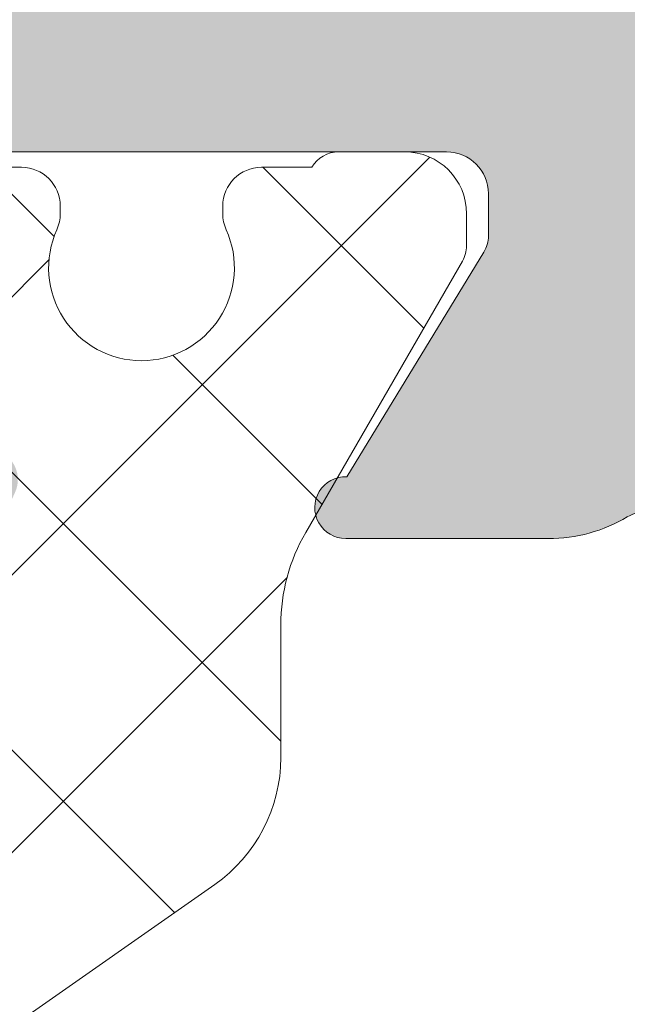
# Model space of a CAD drawing. Units: millimetres. Extents: x 4785 to 5205, y -566 to -269.
# Drawn here: x 5166 to 5167, y -381 to -377 of the extents above; entities that cross this region are included whole.
import ezdxf

# ---------------------------------------------------------------- set-up
doc = ezdxf.new("R2010")
doc.units = ezdxf.units.MM
doc.layers.get('0').update_dxf_attribs({"lineweight": 9})
doc.layers.add('SOMBREADOS', color=18, linetype='Continuous')

msp = doc.modelspace()

# ---------------------------------------------------------------- hatches: boundary and pattern name
at = {"layer": 'SOMBREADOS'}
h = msp.add_hatch(color=256, dxfattribs=at)
edge = h.paths.add_edge_path(flags=16)
edge.add_arc((5151.527610683608, -347.5916245141091), 0.2499999999996162, 165.0000000325404, 194.9999999988583, ccw=False)
edge.add_line((5151.286129226999, -347.526919752971), (5152.04284939004, -344.7028016576251))
edge.add_arc((5152.187738263982, -344.7416245143941), 0.1500000000000707, 90.00000000002171, 164.9999999988441, ccw=False)
edge.add_line((5152.187738263982, -344.5916245143933), (5156.287797668797, -344.5916245143942))
edge.add_arc((5156.287797668796, -344.8416245143942), 0.2499999999998305, 44.99999999999068, 89.99999999997391, ccw=False)
edge.add_line((5156.464574364093, -344.664847819098), (5157.133676700786, -345.3339501557909))
edge.add_arc((5157.027610683609, -345.4400161729689), 0.1499999999998724, 6.508571459562518e-11, 45.00000000010738, ccw=False)
edge.add_line((5157.177610683608, -345.4400161729689), (5157.177610683608, -349.7432328558202))
edge.add_arc((5157.027610683608, -349.7432328558202), 0.1499999999997833, -45.00000000000023, 2.1714186004828662e-11, ccw=False)
edge.add_line((5157.133676700786, -349.8492988729981), (5156.464574364092, -350.5184012096911))
edge.add_arc((5156.287797668796, -350.3416245143942), 0.250000000000105, 269.99999999999994, 314.9999999999815, ccw=False)
edge.add_line((5156.287797668796, -350.5916245143942), (5152.187738264008, -350.5916245143942))
edge.add_arc((5152.187738264009, -350.4416245143941), 0.1500000000000999, 194.9999999987278, 269.9999999999565, ccw=False)
edge.add_line((5152.042849390064, -350.4804473711563), (5151.286129227035, -347.6563292753792))
edge = h.paths.add_edge_path(flags=16)
edge.add_arc((5152.187738263982, -367.7416245143932), 0.1499999999998999, 89.99999999995651, 164.9999999988062, ccw=False)
edge.add_line((5152.187738263982, -367.5916245143933), (5156.92761068361, -367.5916245143951))
edge.add_arc((5156.927610683608, -367.8416245143942), 0.2500000000000211, 0, 90, ccw=False)
edge.add_line((5157.177610683608, -367.8416245143942), (5157.177610683608, -372.7432328558202))
edge.add_arc((5157.027610683608, -372.7432328558202), 0.1499999999998074, -45.00000000000023, 2.1714186004828662e-11, ccw=False)
edge.add_line((5157.133676700786, -372.8492988729981), (5156.464574364092, -373.5184012096911))
edge.add_arc((5156.287797668796, -373.3416245143942), 0.2500000000000111, 269.9999999999869, 314.9999999999908, ccw=False)
edge.add_line((5156.287797668796, -373.5916245143942), (5152.187738264008, -373.5916245143942))
edge.add_arc((5152.187738264009, -373.4416245143941), 0.1500000000001442, 194.9999999987431, 269.99999999993486, ccw=False)
edge.add_line((5152.042849390064, -373.4804473711563), (5151.286129227035, -370.6563292753792))
edge.add_arc((5151.527610683608, -370.5916245141091), 0.2499999999996195, 165.0000000324993, 194.9999999988172, ccw=False)
edge.add_line((5151.286129226999, -370.526919752971), (5152.04284939004, -367.7028016576251))
edge = h.paths.add_edge_path(flags=16)
edge.add_line((5164.527610683608, -360.8166245143932), (5164.527610683608, -355.1041245143949))
edge.add_line((5164.527610683608, -355.1041245143949), (5165.388244589867, -354.8889660378311))
edge.add_arc((5165.327610683608, -354.6464304127942), 0.2500000000000834, 284.036243467917, 360.000000000013)
edge.add_line((5165.577610683608, -354.6464304127942), (5165.577610683608, -354.0916245143942))
edge.add_line((5165.577610683608, -354.0916245143942), (5164.577610683608, -354.0916245143951))
edge.add_line((5164.577610683608, -354.0916245143951), (5164.577610683608, -352.5916245143951))
edge.add_line((5164.577610683608, -352.5916245143951), (5164.527610683608, -352.5916245143951))
edge.add_line((5164.527610683608, -352.5916245143951), (5164.527610683608, -346.5916245143919))
edge.add_line((5164.527610683608, -346.5916245143919), (5164.577610683608, -346.5916245143919))
edge.add_line((5164.577610683608, -346.5916245143919), (5164.577610683608, -345.0916245143919))
edge.add_line((5164.577610683608, -345.0916245143919), (5170.577610683608, -345.0916245143942))
edge.add_line((5170.577610683608, -345.0916245143942), (5170.577610683608, -360.8166245143932))
edge.add_line((5170.577610683608, -360.8166245143932), (5164.527610683608, -360.8166245143932))
edge = h.paths.add_edge_path(flags=16)
edge.add_line((5170.577610683608, -361.3666245143941), (5170.577610683608, -377.0916245143942))
edge.add_line((5170.577610683608, -377.0916245143942), (5164.577610683608, -377.0916245143942))
edge.add_line((5164.577610683608, -377.0916245143942), (5164.577610683608, -368.0916245143933))
edge.add_line((5164.577610683608, -368.0916245143933), (5165.577610683608, -368.0916245143933))
edge.add_line((5165.577610683608, -368.0916245143933), (5165.577610683608, -367.5368186159942))
edge.add_arc((5165.327610683608, -367.5368186159942), 0.2500000000001011, 0, 75.96375653207345)
edge.add_line((5165.388244589867, -367.2942829909573), (5164.527610683608, -367.0791245143919))
edge.add_line((5164.527610683608, -367.0791245143919), (5164.527610683608, -361.3666245143941))
edge.add_line((5164.527610683608, -361.3666245143941), (5170.577610683608, -361.3666245143941))
edge = h.paths.add_edge_path()
edge.add_line((5163.777610683608, -377.0916245143942), (5163.777610683608, -377.8416245143942))
edge.add_arc((5163.757072508609, -378.0412080550223), 0.2006374997901672, 16.072514218034087, 84.12464969025712, ccw=False)
edge.add_line((5163.949867505109, -377.9856608170471), (5164.101070339245, -378.389613428629))
edge.add_arc((5163.960116446127, -378.440916450128), 0.1499999999997499, -75.9438819542467, 20.000000000086118, ccw=False)
edge.add_arc((5164.032978085243, -378.731933943666), 0.1499999999999773, 104.0561180457269, 180.0000000001085)
edge.add_line((5163.882978085243, -378.731933943666), (5163.882978085243, -380.108952323651))
edge.add_arc((5164.032978085243, -380.108952323651), 0.1499999999997999, 179.9999999999999, 304.9999999999436)
edge.add_line((5164.119014550694, -380.2318251302941), (5165.241711191978, -379.445704478946))
edge.add_arc((5165.155674726524, -379.3228316723021), 0.149999999999927, 305.000000000045, 335.0000000000229)
edge.add_line((5165.291620894579, -379.386224411563), (5165.498141402551, -378.9433397529908))
edge.add_arc((5165.407510623848, -378.9010779268172), 0.099999999999824, 334.9999999998996, 455.000000000219)
edge.add_line((5165.398795049572, -378.801458457008), (5165.312522058006, -378.8090063657389))
edge.add_arc((5165.303806483732, -378.70938689593), 0.0999999999999713, 214.9999999998458, 274.99999999975336, ccw=False)
edge.add_line((5165.221891279302, -378.766744539565), (5164.62168967424, -377.90956781365))
edge.add_arc((5164.703604878669, -377.852210170016), 0.0999999999991133, 199.9999999996855, 214.9999999996217, ccw=False)
edge.add_arc((5164.720591466163, -377.8530506532909), 0.1158628167648271, 27.76783803768791, 196.7346626096468, ccw=False)
edge.add_arc((5164.904964524225, -377.7416245143941), 0.0999999999999027, 215.0623903764261, 270.0000000000325)
edge.add_line((5164.904964524225, -377.8416245143942), (5166.892610683609, -377.8416245143942))
edge.add_arc((5166.892610683608, -377.9766245143942), 0.1349999999999909, -2.2737367544323206e-13, 89.99999999992758, ccw=False)
edge.add_line((5167.027610683608, -377.9766245143942), (5167.027610683608, -378.1135157820843))
edge.add_arc((5166.927610683608, -378.1135157820843), 0.0999999999996248, -31.40000000012509, 3.26281224261038e-11, ccw=False)
edge.add_line((5167.012965763335, -378.1656167452682), (5166.569779179454, -378.8916729233049))
edge.add_arc((5166.566667999811, -378.9916245143941), 0.0999999999998624, 88.21713767494717, 270)
edge.add_line((5166.566667999811, -379.0916245143933), (5167.221560084394, -379.0916245143942))
edge.add_arc((5167.221560084393, -378.5916245143942), 0.5, 270.0000000000521, 300.6177878474627)
edge.add_arc((5167.552610683608, -379.1510040820931), 0.1499999999997779, 59.38221215243732, 120.61778784740639, ccw=False)
edge.add_arc((5167.883661282821, -378.5916245143942), 0.4999999999997594, 239.3822121525821, 269.9999999999999)
edge.add_line((5167.883661282821, -379.0916245143942), (5168.538553367404, -379.0916245143942))
edge.add_arc((5168.538553367404, -378.9916245143941), 0.1000000000000227, 269.9999999999999, 451.7828623250497)
edge.add_line((5168.535442187762, -378.8916729233049), (5168.092255603879, -378.1656167452682))
edge.add_arc((5168.177610683608, -378.1135157820843), 0.09999999999974601, 180.0000000001303, 211.4000000001189, ccw=False)
edge.add_line((5168.077610683607, -378.1135157820843), (5168.077610683607, -377.9766245143942))
edge.add_arc((5168.212610683608, -377.9766245143942), 0.1350000000002183, 90.00000000019298, 180, ccw=False)
edge.add_line((5168.212610683608, -377.8416245143942), (5170.200256842992, -377.8416245143942))
edge.add_arc((5170.200256842991, -377.7416245143941), 0.1000000000001364, 270.0000000001302, 324.9376096236673)
edge.add_arc((5170.384629901055, -377.8530506532909), 0.1158628167648247, -16.734662609504085, 152.2321619621876, ccw=False)
edge.add_arc((5170.401616488548, -377.852210170016), 0.0999999999990564, 325.0000000003409, 340.00000000033396, ccw=False)
edge.add_line((5170.483531692977, -377.90956781365), (5169.883330087912, -378.7667445395641))
edge.add_arc((5169.801414883485, -378.7093868959291), 0.0999999999999742, 265.00000000024653, 325.00000000015416, ccw=False)
edge.add_line((5169.79269930921, -378.809006365738), (5169.706426317643, -378.8014584570071))
edge.add_arc((5169.697710743369, -378.9010779268172), 0.1000000000001429, 84.99999999996021, 204.9999999999608)
edge.add_line((5169.607079964664, -378.9433397529908), (5169.813600472637, -379.386224411563))
edge.add_arc((5169.949546640692, -379.3228316723021), 0.1499999999999369, 204.9999999999968, 234.9999999999852)
edge.add_line((5169.863510175239, -379.445704478946), (5170.986206816521, -380.2318251302941))
edge.add_arc((5171.072243281975, -380.108952323651), 0.1499999999998682, 235.0000000000457, 360.0000000000868)
edge.add_line((5171.222243281974, -380.108952323651), (5171.222243281974, -378.731933943666))
edge.add_arc((5171.072243281973, -378.731933943666), 0.1500000000002029, 359.9999999998697, 435.9438819541994)
edge.add_arc((5171.145104921089, -378.440916450128), 0.1499999999999479, 160.0000000000048, 255.94388195416252, ccw=False)
edge.add_line((5171.004151027972, -378.389613428629), (5171.150040448642, -377.9916245143941))
edge.add_arc((5171.352077253547, -378.0506920393652), 0.2104942826833109, 96.67479921998398, 163.7031798148341, ccw=False)
edge.add_line((5171.327610683607, -377.8416245143942), (5171.327610683607, -368.2416245143941))
edge.add_line((5171.327610683607, -368.2416245143941), (5172.827610683607, -368.2416245143941))
edge.add_line((5172.827610683607, -368.2416245143941), (5172.827610683607, -369.2416245143941))
edge.add_line((5172.827610683607, -369.2416245143941), (5173.224057293015, -369.2416245143941))
edge.add_arc((5173.224057293015, -368.9916245143941), 0.2500000000002274, 270.000000000013, 314.9999999999724)
edge.add_line((5173.400833988311, -369.168401209691), (5173.754387378905, -368.814847819096))
edge.add_arc((5173.577610683607, -368.6380711238), 0.2500000000008059, 315.0000000002303, 359.9999999999349)
edge.add_line((5173.827610683607, -368.6380711238), (5173.827610683607, -366.9451779049871))
edge.add_arc((5173.577610683607, -366.945177904988), 0.2500000000009095, 7.81653e-11, 44.99999999976048)
edge.add_line((5173.754387378905, -366.7684012096911), (5173.400833988311, -366.4148478190971))
edge.add_arc((5173.224057293015, -366.5916245143942), 0.2500000000004441, 45.00000000005522, 89.99999999997397)
edge.add_line((5173.224057293015, -366.3416245143933), (5172.827610683607, -366.3416245143933))
edge.add_line((5172.827610683607, -366.3416245143933), (5172.827610683607, -367.3416245143933))
edge.add_line((5172.827610683607, -367.3416245143933), (5171.327610683608, -367.3416245143933))
edge.add_line((5171.327610683608, -367.3416245143933), (5171.327610683607, -354.2416245143941))
edge.add_line((5171.327610683607, -354.2416245143941), (5173.577610683607, -354.2416245143941))
edge.add_arc((5173.577610683608, -353.9916245143941), 0.25, 269.9999999999999, 360)
edge.add_line((5173.827610683608, -353.9916245143941), (5173.827610683608, -352.9451779049871))
edge.add_arc((5173.577610683608, -352.945177904988), 0.2499999999997726, 2.214684e-10, 44.99999999993553)
edge.add_line((5173.754387378905, -352.768401209692), (5173.400833988311, -352.4148478190971))
edge.add_arc((5173.224057293015, -352.5916245143942), 0.2500000000005647, 45.00000000006448, 90.00000000001303)
edge.add_line((5173.224057293015, -352.3416245143942), (5172.827610683607, -352.3416245143942))
edge.add_line((5172.827610683607, -352.3416245143942), (5172.827610683607, -353.3416245143942))
edge.add_line((5172.827610683607, -353.3416245143942), (5171.327610683608, -353.3416245143942))
edge.add_line((5171.327610683608, -353.3416245143942), (5171.327610683607, -345.3416245143942))
edge.add_line((5171.327610683608, -345.3416245143942), (5172.827610683607, -345.3416245143942))
edge.add_line((5172.827610683607, -345.3416245143942), (5172.827610683607, -346.3416245143942))
edge.add_line((5172.827610683607, -346.3416245143942), (5173.224057293015, -346.3416245143933))
edge.add_arc((5173.224057293015, -346.0916245143942), 0.2499999999994316, 269.9999999999348, 315.000000000046)
edge.add_line((5173.400833988311, -346.2684012096902), (5173.754387378905, -345.9148478190959))
edge.add_arc((5173.577610683608, -345.738071123799), 0.2499999999996001, 314.9999999998249, 360.0000000000521)
edge.add_line((5173.827610683608, -345.738071123799), (5173.827610683608, -344.4916245143941))
edge.add_arc((5173.677610683608, -344.4916245143941), 0.1499999999996931, 2.16787e-11, 89.99999999997821)
edge.add_line((5173.677610683608, -344.3416245143951), (5164.130654184407, -344.3416245143919))
edge.add_arc((5164.130654184407, -344.491624514392), 0.150000000000091, 89.99999999997821, 174.9999999999249)
edge.add_line((5163.981224979693, -344.478551152979), (5163.752610683609, -347.0916245143942))
edge.add_line((5163.752610683609, -347.0916245143942), (5158.077610683608, -347.0916245143942))
edge.add_arc((5158.077610683608, -346.9416245143941), 0.150000000000091, 180, 269.99999999997823, ccw=False)
edge.add_line((5157.927610683608, -346.9416245143941), (5157.927610683609, -345.1293560011879))
edge.add_arc((5157.777610683609, -345.1293560011879), 0.1499999999998636, 6.51378e-11, 45.00000000010743)
edge.add_line((5157.883676700786, -345.0232899840103), (5156.745945213991, -343.8855584972162))
edge.add_arc((5156.639879196813, -343.9916245143941), 0.1499999999997359, 44.99999999999995, 89.99999999986974)
edge.add_line((5156.639879196814, -343.8416245143942), (5151.61224302301, -343.8416245143933))
edge.add_arc((5151.61224302301, -343.9916245143932), 0.1499999999998636, 89.99999999993486, 164.9999999988217)
edge.add_line((5151.467354149068, -343.9528016576251), (5150.561684857286, -347.3328054691292))
edge.add_arc((5151.527610683608, -347.5916245141091), 0.9999999999999156, 165.0000000072468, 194.9999999987952)
edge.add_line((5150.561684857315, -347.8504435591913), (5151.467354149067, -351.2304473711563))
edge.add_arc((5151.612243023012, -351.1916245143941), 0.1500000000000767, 194.9999999987278, 269.9999999999565)
edge.add_line((5151.612243023012, -351.3416245143942), (5156.639879196813, -351.3416245143942))
edge.add_arc((5156.639879196813, -351.1916245143941), 0.1500000000003752, 270.0000000002387, 315.0000000000307)
edge.add_line((5156.745945213991, -351.2976905315722), (5157.883676700786, -350.1599590447781))
edge.add_arc((5157.777610683608, -350.0538930276), 0.1499999999998565, 315.0000000000153, 360.0000000000217)
edge.add_line((5157.927610683608, -350.0538930276), (5157.927610683608, -348.2416245143941))
edge.add_arc((5158.077610683608, -348.2416245143941), 0.150000000000091, 90, 180, ccw=False)
edge.add_line((5158.077610683608, -348.0916245143942), (5163.777610683608, -348.0916245143933))
edge.add_line((5163.777610683608, -348.0916245143933), (5163.777610683607, -367.7666245143919))
edge.add_line((5163.777610683607, -367.7666245143919), (5163.284855919139, -367.7666245143932))
edge.add_line((5163.284855919139, -367.7666245143932), (5163.152610683608, -368.5166245143919))
edge.add_line((5163.152610683608, -368.5166245143919), (5163.777610683607, -368.5166245143932))
edge.add_line((5163.777610683607, -368.5166245143932), (5163.777610683607, -369.9166245143911))
edge.add_arc((5163.627610683608, -369.9166245143911), 0.150000000000091, 269.99999999999994, 360, ccw=False)
edge.add_line((5163.627610683608, -370.0666245143921), (5158.052610683609, -370.0666245143921))
edge.add_arc((5158.052610683608, -369.916624514392), 0.1500000000005457, 180, 269.99999999999994, ccw=False)
edge.add_line((5157.902610683607, -369.916624514392), (5157.902610683608, -368.5166245143932))
edge.add_line((5157.902610683608, -368.5166245143932), (5158.402610683608, -368.5166245143919))
edge.add_line((5158.402610683608, -368.5166245143919), (5158.287998146147, -367.866624514392))
edge.add_line((5158.287998146147, -367.866624514392), (5157.852610683609, -367.8666245143932))
edge.add_line((5157.852610683608, -367.8666245143932), (5157.852610683608, -367.572376719276))
edge.add_arc((5157.9488053817, -367.341624514391), 0.2500000000005087, 112.63000811119741, 247.3699918888026, ccw=False)
edge.add_line((5157.852610683608, -367.110872309506), (5157.852610683608, -366.9916245143893))
edge.add_arc((5157.702610683612, -366.9916245143902), 0.1499999999954866, 5.862398e-10, 90.00000000058624)
edge.add_line((5157.702610683611, -366.8416245143951), (5151.61224302301, -366.8416245143933))
edge.add_arc((5151.61224302301, -366.9916245143932), 0.1499999999998636, 89.99999999993486, 164.9999999988217)
edge.add_line((5151.467354149068, -366.9528016576251), (5150.561684857286, -370.3328054691292))
edge.add_arc((5151.527610683608, -370.5916245141091), 0.9999999999999156, 165.0000000072468, 194.9999999987952)
edge.add_line((5150.561684857315, -370.8504435591913), (5151.467354149067, -374.2304473711563))
edge.add_arc((5151.612243023012, -374.1916245143941), 0.1500000000000767, 194.9999999987278, 269.9999999999565)
edge.add_line((5151.612243023012, -374.3416245143942), (5156.639879196813, -374.3416245143942))
edge.add_arc((5156.639879196812, -374.1916245143932), 0.1500000000009436, 270.0000000003258, 315.0000000000616)
edge.add_line((5156.745945213991, -374.2976905315722), (5157.883676700786, -373.1599590447781))
edge.add_arc((5157.777610683608, -373.0538930276), 0.1499999999998565, 315.0000000000153, 360.0000000000217)
edge.add_line((5157.927610683608, -373.0538930276), (5157.927610683608, -371.2416245143941))
edge.add_arc((5158.077610683608, -371.2416245143941), 0.150000000000091, 90, 180, ccw=False)
edge.add_line((5158.077610683608, -371.0916245143942), (5163.827610683608, -371.0916245143933))
edge.add_line((5163.827610683608, -371.0916245143933), (5163.777610683608, -377.0916245143942))
edge = h.paths.add_edge_path(flags=16)
edge.add_arc((5163.627610683609, -394.0166245143942), 0.1500000000001193, 1.0913936421275139e-11, 90, ccw=False)
edge.add_line((5163.777610683608, -394.0166245143942), (5163.777610683608, -396.4416245143921))
edge.add_arc((5163.627610683609, -396.4416245143932), 0.1500000000000342, -89.99999999997829, 1.9531398720573634e-10, ccw=False)
edge.add_line((5163.627610683609, -396.5916245143933), (5152.187738263996, -396.5916245143942))
edge.add_arc((5152.187738263996, -396.4416245143941), 0.1500000000001307, 194.9999999999967, 269.99999999999994, ccw=False)
edge.add_line((5152.042849390052, -396.480447371159), (5151.286129227035, -393.65632927567))
edge.add_arc((5151.527610683608, -393.5916245143942), 0.2500000000002327, 165.0000000000695, 195.0000000000315, ccw=False)
edge.add_line((5151.286129227035, -393.526919753119), (5152.042849390051, -390.702801657628))
edge.add_arc((5152.187738263994, -390.7416245143941), 0.1500000000000578, 90.00000000002171, 165.0000000000238, ccw=False)
edge.add_line((5152.187738263994, -390.5916245143933), (5157.177610683608, -390.5916245143919))
edge.add_line((5157.17761068361, -390.5916245143919), (5157.177610683609, -393.1166245143932))
edge.add_arc((5157.927610683608, -393.1166245143932), 0.7499999999999999, 179.9999999999999, 269.9999999999999)
edge.add_line((5157.927610683608, -393.8666245143932), (5163.627610683608, -393.8666245143941))
edge = h.paths.add_edge_path(flags=16)
edge.add_line((5165.377610683609, -396.791624514394), (5164.527610683608, -396.791624514394))
edge.add_line((5164.527610683608, -396.791624514394), (5164.527610683608, -387.5916245143919))
edge.add_line((5164.527610683608, -387.5916245143919), (5170.577610683608, -387.5916245143919))
edge.add_line((5170.577610683608, -387.5916245143919), (5170.577610683608, -397.041624514392))
edge.add_line((5170.577610683608, -397.041624514392), (5165.627610683609, -397.041624514394))
edge.add_arc((5165.377610683609, -397.041624514394), 0.2500000000000426, 9.770700000000002e-12, 90.00000000006516)
edge = h.paths.add_edge_path(flags=16)
edge.add_line((5164.577610683608, -398.8416245143942), (5164.577610683608, -397.5916245143942))
edge.add_line((5164.577610683608, -397.5916245143942), (5170.577610683608, -397.5916245143942))
edge.add_line((5170.577610683608, -397.5916245143942), (5170.577610683608, -406.5916245143942))
edge.add_line((5170.577610683608, -406.5916245143942), (5164.577610683608, -406.5916245143933))
edge.add_line((5164.577610683608, -406.5916245143933), (5164.577610683608, -405.5416245143931))
edge.add_line((5164.577610683608, -405.5416245143931), (5164.027559260328, -405.5416245143931))
edge.add_arc((5164.027559260328, -405.7916245143931), 0.2499999999999452, 89.99999999997397, 179.9882134398409)
edge.add_line((5163.777559265617, -405.7915730858228), (5163.777425534404, -406.4416553715362))
edge.add_arc((5163.627425537578, -406.4416245143941), 0.1500000000001038, 270.0000000000217, 359.9882134398572, ccw=False)
edge.add_line((5163.627425537578, -406.5916245143942), (5162.897881506428, -406.5916245143942))
edge.add_line((5162.897881506428, -406.5916245143942), (5164.264415606921, -398.8416245143951))
edge.add_line((5164.264415606921, -398.8416245143942), (5164.577610683607, -398.8416245143942))
edge = h.paths.add_edge_path()
edge.add_line((5152.077610683608, -406.5916245143942), (5150.827610683607, -406.5916245143942))
edge.add_arc((5150.827610683608, -406.8416245143942), 0.25, 89.99999999999997, 179.9999999999999)
edge.add_line((5150.577610683608, -406.8416245143942), (5150.577610683608, -407.0916245143942))
edge.add_arc((5150.827610683608, -407.0916245143942), 0.25, 179.9999999999999, 269.9999999999999)
edge.add_line((5150.827610683608, -407.3416245143942), (5173.677610683609, -407.3416245143933))
edge.add_arc((5173.677610683608, -407.1916245143932), 0.150000000000091, 270.0000000000868, 360)
edge.add_line((5173.827610683608, -407.1916245143932), (5173.827610683608, -405.9451779049853))
edge.add_arc((5173.577610683608, -405.9451779049862), 0.2500000000003437, 2.279822e-10, 45.00000000010589)
edge.add_line((5173.754387378905, -405.7684012096893), (5173.400833988311, -405.4148478190959))
edge.add_arc((5173.224057293013, -405.5916245143933), 0.2500000000009237, 44.99999999972362, 90.00000000005211)
edge.add_line((5173.224057293013, -405.3416245143919), (5172.827610683608, -405.341624514391))
edge.add_line((5172.827610683608, -405.3416245143919), (5172.827610683608, -406.3416245143919))
edge.add_line((5172.827610683608, -406.3416245143919), (5171.327610683607, -406.3416245143919))
edge.add_line((5171.327610683608, -406.3416245143919), (5171.327610683608, -397.3416245143972))
edge.add_line((5171.327610683608, -397.3416245143972), (5172.827610683608, -397.3416245143981))
edge.add_line((5172.827610683608, -397.3416245143981), (5172.827610683608, -398.3416245143981))
edge.add_line((5172.827610683608, -398.3416245143981), (5173.224057293015, -398.3416245143981))
edge.add_arc((5173.224057293016, -398.0916245143981), 0.250000000000002, 269.9999999999088, 314.9999999999908)
edge.add_line((5173.400833988312, -398.268401209694), (5173.754387378905, -397.9148478191021))
edge.add_arc((5173.577610683607, -397.7380711238043), 0.2500000000011937, 314.9999999999746, 360.0000000000032)
edge.add_line((5173.827610683609, -397.7380711238043), (5173.827610683607, -395.94517790499))
edge.add_arc((5173.577610683607, -395.94517790499), 0.2500000000002934, 1.986702e-10, 45.00000000007598)
edge.add_line((5173.754387378905, -395.7684012096931), (5173.400833988311, -395.4148478191012))
edge.add_arc((5173.224057293013, -395.5916245143972), 0.2500000000007958, 44.99999999971212, 90.00000000003908)
edge.add_line((5173.224057293013, -395.341624514396), (5172.827610683607, -395.341624514396))
edge.add_line((5172.827610683607, -395.341624514396), (5172.827610683607, -396.341624514396))
edge.add_line((5172.827610683607, -396.341624514396), (5171.327610683607, -396.341624514396))
edge.add_line((5171.327610683607, -396.341624514396), (5171.327610683607, -388.341624514396))
edge.add_line((5171.327610683608, -388.341624514396), (5172.827610683607, -388.341624514396))
edge.add_line((5172.827610683607, -388.341624514396), (5172.827610683607, -389.3416245143972))
edge.add_line((5172.827610683607, -389.3416245143972), (5173.224057293015, -389.341624514396))
edge.add_arc((5173.224057293015, -389.091624514396), 0.2500000000001427, 269.9999999998959, 314.9999999999769)
edge.add_line((5173.400833988311, -389.2684012096931), (5173.754387378905, -388.9148478191003))
edge.add_arc((5173.577610683607, -388.7380711238029), 0.2500000000011937, 314.9999999999746, 360.0000000000032)
edge.add_line((5173.827610683608, -388.7380711238029), (5173.827610683607, -387.6916245143971))
edge.add_arc((5173.577610683607, -387.6916245143971), 0.25, 0, 90)
edge.add_line((5173.577610683607, -387.4416245143971), (5171.327610683607, -387.4416245143921))
edge.add_line((5171.327610683607, -387.4416245143921), (5171.327610683607, -386.8416245143919))
edge.add_arc((5171.348626900238, -386.6408868791741), 0.2018347828160145, 196.3475461656883, 264.02319509584646, ccw=False)
edge.add_line((5171.154951883149, -386.6976959216763), (5171.004151027972, -386.2936356001571))
edge.add_arc((5171.145104921089, -386.2423325786581), 0.1499999999999337, 104.0561180458414, 200.0000000000076, ccw=False)
edge.add_arc((5171.072243281975, -385.9513150851201), 0.1500000000001641, 284.0561180457572, 360.0000000000434)
edge.add_line((5171.222243281974, -385.9513150851201), (5171.222243281974, -384.574296705136))
edge.add_arc((5171.072243281975, -384.5742967051351), 0.1499999999998554, 359.9999999998805, 484.999999999973)
edge.add_line((5170.986206816521, -384.4514238984921), (5169.863510175239, -385.2375445498412))
edge.add_arc((5169.949546640692, -385.360417356484), 0.1499999999998666, 125.0000000000063, 155.0000000000186)
edge.add_line((5169.813600472637, -385.2970246172231), (5169.607079964665, -385.7399092757951))
edge.add_arc((5169.697710743369, -385.7821711019692), 0.0999999999999762, 155.0000000000126, 275.0000000000792)
edge.add_line((5169.706426317644, -385.8817905717781), (5169.792699309211, -385.874242663047))
edge.add_arc((5169.801414883485, -385.973862132857), 0.0999999999999742, 34.99999999987779, 94.99999999975267, ccw=False)
edge.add_line((5169.883330087913, -385.916504489222), (5170.483531692977, -386.7736812151352))
edge.add_arc((5170.401616488547, -386.8310388587699), 0.0999999999999091, 19.99999999959141, 34.99999999960278, ccw=False)
edge.add_arc((5170.384624830123, -386.83018598126), 0.115864104906049, -152.2255704395426, 16.728071086629484, ccw=False)
edge.add_arc((5170.200256842991, -386.9416245143921), 0.0999999999999091, 35.06239037642612, 90.00000000003246)
edge.add_line((5170.200256842991, -386.8416245143919), (5168.212610683608, -386.8416245143919))
edge.add_arc((5168.212610683608, -386.7066245143919), 0.1349999999999909, 180.0000000000965, 269.9999999999035, ccw=False)
edge.add_line((5168.077610683608, -386.7066245143919), (5168.077610683608, -386.5697332467021))
edge.add_arc((5168.177610683608, -386.5697332467021), 0.1000000000001301, 148.5999999999581, 179.9999999999511, ccw=False)
edge.add_line((5168.09225560388, -386.517632283518), (5168.535442187764, -385.7915761054812))
edge.add_arc((5168.538553367404, -385.6916245143921), 0.100000000000108, 268.2171376749514, 450)
edge.add_line((5168.538553367404, -385.5916245143919), (5167.883661282822, -385.5916245143919))
edge.add_arc((5167.883661282822, -386.0916245143919), 0.4999999999998687, 90.00000000003905, 120.617787847471)
edge.add_arc((5167.552610683608, -385.5322449466921), 0.1499999999999915, 239.382212152541, 300.61778784745894, ccw=False)
edge.add_arc((5167.221560084393, -386.0916245143919), 0.4999999999997726, 59.3822121525296, 89.99999999995443)
edge.add_line((5167.221560084394, -385.5916245143919), (5166.56666799981, -385.5916245143919))
edge.add_arc((5166.566667999811, -385.6916245143921), 0.100000000000118, 89.99999999999997, 271.7828623250483)
edge.add_line((5166.569779179454, -385.7915761054812), (5167.012965763335, -386.517632283518))
edge.add_arc((5166.927610683608, -386.5697332467021), 0.0999999999996817, -1.6427748050773516e-11, 31.40000000012202, ccw=False)
edge.add_line((5167.027610683608, -386.5697332467021), (5167.027610683608, -386.7066245143919))
edge.add_arc((5166.892610683608, -386.7066245143919), 0.1349999999997635, 269.99999999999994, 360, ccw=False)
edge.add_line((5166.892610683608, -386.8416245143919), (5164.904964524224, -386.8416245143919))
edge.add_arc((5164.904964524225, -386.9416245143921), 0.0999999999999027, 89.99999999996746, 144.9376096235871)
edge.add_arc((5164.720591466163, -386.8301983754952), 0.1158628167649091, 163.2653373905525, 332.232161962256, ccw=False)
edge.add_arc((5164.703604878669, -386.8310388587699), 0.0999999999999077, 145.0000000004236, 160.0000000004015, ccw=False)
edge.add_line((5164.621689674239, -386.7736812151352), (5165.221891279301, -385.916504489222))
edge.add_arc((5165.303806483732, -385.9738621328561), 0.0999999999999713, 85.00000000024937, 145.0000000001475, ccw=False)
edge.add_line((5165.312522058006, -385.874242663047), (5165.398795049572, -385.8817905717781))
edge.add_arc((5165.407510623848, -385.7821711019692), 0.0999999999997938, 264.9999999997478, 385.0000000001595)
edge.add_line((5165.498141402551, -385.7399092757951), (5165.29162089458, -385.2970246172222))
edge.add_arc((5165.155674726524, -385.360417356484), 0.1499999999998712, 24.99999999998633, 54.99999999999048)
edge.add_line((5165.241711191976, -385.2375445498399), (5164.119014550693, -384.4514238984921))
edge.add_arc((5164.032978085243, -384.5742967051351), 0.149999999999834, 55.00000000003852, 180.0000000001194)
edge.add_line((5163.882978085243, -384.574296705136), (5163.882978085243, -385.9513150851201))
edge.add_arc((5164.032978085243, -385.9513150851201), 0.1500000000001634, 179.9999999999565, 255.9438819542388)
edge.add_arc((5163.960116446127, -386.2423325786581), 0.1499999999997499, -20.00000000009362, 75.94388195424932, ccw=False)
edge.add_line((5164.101070339244, -386.2936356001571), (5163.954167315927, -386.693947918661))
edge.add_arc((5163.753501594677, -386.633420024918), 0.2095957003516852, 276.605161539276, 343.2148275483245, ccw=False)
edge.add_line((5163.777610683608, -386.8416245143919), (5163.777610683608, -390.7666245143942))
edge.add_line((5163.777610683608, -390.7666245143942), (5163.284855919141, -390.7666245143942))
edge.add_line((5163.284855919139, -390.7666245143942), (5163.152610683608, -391.5166245143942))
edge.add_line((5163.152610683608, -391.5166245143942), (5163.777610683608, -391.5166245143932))
edge.add_line((5163.777610683608, -391.5166245143932), (5163.777610683608, -392.916624514392))
edge.add_arc((5163.627610683609, -392.916624514392), 0.150000000000091, 270.00000000004337, 360, ccw=False)
edge.add_line((5163.627610683609, -393.0666245143921), (5158.002610683609, -393.0666245143932))
edge.add_arc((5158.002610683609, -392.9166245143931), 0.1500000000005457, 180.0000000001737, 269.99999999999994, ccw=False)
edge.add_line((5157.852610683608, -392.9166245143931), (5157.852610683608, -391.5166245143942))
edge.add_line((5157.852610683608, -391.5166245143942), (5158.402610683608, -391.5166245143942))
edge.add_line((5158.402610683608, -391.5166245143942), (5158.287998146147, -390.8666245143932))
edge.add_line((5158.287998146148, -390.8666245143932), (5157.852610683609, -390.8666245143941))
edge.add_line((5157.852610683608, -390.8666245143941), (5157.852610683608, -390.5723767192781))
edge.add_arc((5157.9488053817, -390.3416245143933), 0.2500000000005044, 112.63000811121191, 247.3699918888158, ccw=False)
edge.add_line((5157.852610683608, -390.1108723095078), (5157.852610683608, -389.9916245143902))
edge.add_arc((5157.702610683608, -389.9916245143902), 0.1500000000000341, 359.9999999999782, 450.0000000000217)
edge.add_line((5157.702610683608, -389.8416245143901), (5151.61224302301, -389.8416245143933))
edge.add_arc((5151.61224302301, -389.9916245143932), 0.1500000000000037, 90.00000000004339, 165.000000000034)
edge.add_line((5151.467354149067, -389.952801657628), (5150.561684857319, -393.3328054692922))
edge.add_arc((5151.527610683608, -393.5916245143942), 0.9999999999999976, 165.0000000000443, 195.0000000000063)
edge.add_line((5150.561684857319, -393.8504435594969), (5151.467354149068, -397.230447371159))
edge.add_arc((5151.612243023012, -397.1916245143932), 0.150000000000091, 194.9999999999866, 269.9999999999783)
edge.add_line((5151.612243023012, -397.3416245143933), (5163.469397720921, -397.3416245143933))
edge.add_arc((5163.469397720921, -397.5916245143933), 0.2499999999999291, -10.000000000021316, 90, ccw=False)
edge.add_line((5163.715599659175, -397.6350365588091), (5162.15816776579, -406.467671741043))
edge.add_arc((5162.010446602837, -406.4416245143932), 0.150000000000091, 270.00000000004337, 350.0000000000192, ccw=False)
edge.add_line((5162.010446602837, -406.5916245143933), (5157.427610683608, -406.5916245143942))
edge.add_line((5157.427610683608, -406.5916245143942), (5157.427610683608, -405.541624514394))
edge.add_arc((5157.177610683608, -405.541624514394), 0.2500000000000426, 9.770700000000002e-12, 89.99999999998697)
edge.add_line((5157.177610683608, -405.291624514394), (5155.902872530998, -405.2916245143931))
edge.add_arc((5155.902872530998, -405.4416245143941), 0.1500000000003752, 90.00000000010853, 180.0000000000651)
edge.add_line((5155.752872530999, -405.4416245143941), (5155.752872530999, -405.7927177881152))
edge.add_arc((5155.902872530998, -405.7927177881152), 0.1500000000002046, 179.9999999998697, 269.9999999999565)
edge.add_line((5155.902872530998, -405.942717788115), (5156.627610683609, -405.942717788115))
edge.add_line((5156.627610683609, -405.942717788115), (5156.627610683609, -406.5916245143942))
edge.add_line((5156.627610683609, -406.5916245143942), (5152.877610683609, -406.5916245143942))
edge.add_line((5152.877610683609, -406.5916245143942), (5152.877610683609, -405.942717788115))
edge.add_line((5152.877610683609, -405.942717788115), (5153.602348836218, -405.942717788115))
edge.add_arc((5153.602348836219, -405.7927177881152), 0.1499999999998067, 269.9999999998914, 359.9999999999349)
edge.add_line((5153.752348836219, -405.7927177881161), (5153.752348836219, -405.4416245143941))
edge.add_arc((5153.602348836218, -405.4416245143941), 0.1500000000000341, 359.9999999999782, 449.9999999999781)
edge.add_line((5153.602348836218, -405.291624514394), (5152.327610683607, -405.291624514394))
edge.add_arc((5152.327610683608, -405.541624514394), 0.2499999999998863, 90.00000000002602, 180.000000000026)
edge.add_line((5152.077610683608, -405.541624514394), (5152.077610683608, -406.5916245143942))
h = msp.add_hatch(dxfattribs=at)
h.set_pattern_fill('ANSI37', color=256, scale=0.2, angle=-90.00000000000001, style=0)
h.set_pattern_definition([(315, (3331.885080485083, 1194.297543353019), (0.4490128060534578, 0.4490128060534576), []), (45, (3331.885080485083, 1194.297543353019), (-0.4490128060534576, 0.4490128060534578), [])])
edge = h.paths.add_edge_path()
edge.add_arc((5166.956934599166, -379.3716245143919), 0.5999999999995714, 149.9999999999529, 179.9999999999565, ccw=False)
edge.add_line((5166.437319356896, -379.0716245143919), (5166.943537139545, -378.194829595149))
edge.add_arc((5166.856934599166, -378.1448295951491), 0.1000000000003131, 330.0000000002554, 360.0000000002606)
edge.add_line((5166.956934599168, -378.1448295951491), (5166.956934599168, -378.041624514392))
edge.add_arc((5166.756934599166, -378.0416245143931), 0.2000000000003865, 2.60551e-10, 89.99999999986974)
edge.add_line((5166.756934599167, -377.8416245143919), (5166.543537199166, -377.8416245143919))
edge.add_arc((5166.543537199166, -377.9416245143921), 0.0999999999990796, 89.99999999967433, 149.9999999993155)
edge.add_line((5166.456934658789, -377.891624514391), (5166.294434599165, -377.8916245143919))
edge.add_arc((5166.294434599166, -378.016624514391), 0.1249999999995382, 89.99999999968735, 179.9999999993747)
edge.add_line((5166.169434599166, -378.0166245143901), (5166.169434599166, -378.0420715143921))
edge.add_arc((5166.294434599162, -378.0420715143921), 0.1249999999958542, 179.9999999997915, 204.2496289997267)
edge.add_arc((5165.906934596711, -378.2166245129649), 0.3000000014274388, -89.99999953111683, 24.249627900895575, ccw=False)
edge.add_arc((5165.906934599167, -378.2166245143919), 0.2999999999998615, 155.7503709992439, 270.00000000004337, ccw=False)
edge.add_line((5165.633405188259, -378.093410629752), (5165.633405770764, -378.0934094617712))
edge.add_arc((5165.519433451835, -378.0420713925389), 0.1250011473324794, 335.7511354284811, 359.9999441469159)
edge.add_line((5165.644434599168, -378.0420715143932), (5165.644434599168, -378.0166245143919))
edge.add_arc((5165.519434599168, -378.0166245143919), 0.1249999999997087, 0, 89.99999999958314)
edge.add_line((5165.519434599168, -377.8916245143919), (5165.357017487468, -377.8916227533771))
edge.add_line((5165.357017487468, -377.8916227533771), (5165.356934598703, -377.8916245137752))
edge.add_arc((5165.256934599166, -377.9666245143933), 0.125000000001279, 36.86989799988077, 89.99999999968735)
edge.add_line((5165.256934599167, -377.8416245143919), (5165.056934599165, -377.8416245143919))
edge.add_arc((5165.056934599165, -378.0416245143911), 0.1999999999983402, 89.99999999954404, 180.0000000003908)
edge.add_line((5164.856934599166, -378.041624514392), (5164.856934599166, -378.1448295951491))
edge.add_arc((5164.956934599166, -378.1448295951491), 0.0999999999994635, 179.9999999999999, 210.0000000000051)
edge.add_line((5164.870332058788, -378.194829595149), (5165.376549841438, -379.0716245143919))
edge.add_arc((5164.856934599166, -379.3716245143933), 0.6000000000004723, 4.3428372009657323e-11, 30.00000000003041, ccw=False)
edge.add_line((5165.456934599168, -379.3716245143919), (5165.456934599168, -379.513539456809))
edge.add_arc((5165.306934599166, -379.5135394568101), 0.1500000000002064, -54.99999999984652, 1.737134880386293e-10, ccw=False)
edge.add_line((5165.392971064619, -379.6364122634529), (5164.020898133714, -380.5971480726462))
edge.add_arc((5164.106934599166, -380.7200208792901), 0.1499999999997342, 124.9999999998404, 179.9999999998263)
edge.add_line((5163.956934599168, -380.7200208792892), (5163.956934599168, -383.9632281494951))
edge.add_arc((5164.106934599166, -383.9632281494951), 0.1500000000001943, 179.9999999998263, 234.9999999999176)
edge.add_line((5164.020898133715, -384.0861009561381), (5165.39297106462, -385.0468367653323))
edge.add_arc((5165.306934599167, -385.1697095719751), 0.1499999999997574, 1.737134880386293e-10, 55.00000000008839, ccw=False)
edge.add_line((5165.456934599168, -385.1697095719751), (5165.456934599168, -385.311624514392))
edge.add_arc((5164.856934599167, -385.311624514392), 0.5999999999996237, 330.00000000000136, 360, ccw=False)
edge.add_line((5165.376549841438, -385.6116245143919), (5164.870332058788, -386.488419433635))
edge.add_arc((5164.956934599168, -386.5384194336352), 0.1000000000003121, 149.9999999999971, 179.9999999999999)
edge.add_line((5164.856934599166, -386.5384194336352), (5164.856934599166, -386.6416245143919))
edge.add_arc((5165.056934599165, -386.6416245143942), 0.1999999999985676, 179.9999999994789, 270.0000000003908)
edge.add_line((5165.056934599166, -386.8416245143919), (5165.256934599166, -386.8416245143919))
edge.add_arc((5165.256934599166, -386.716624514391), 0.125000000001279, 270.0000000003126, 323.1301020002859)
edge.add_line((5165.356934598704, -386.7916245150091), (5165.357017487468, -386.791626275407))
edge.add_line((5165.357017487468, -386.791626275407), (5165.519434599168, -386.791624514392))
edge.add_arc((5165.519434599168, -386.666624514392), 0.1249999999997087, 270.0000000004168, 360.0000000002083)
edge.add_line((5165.644434599168, -386.666624514392), (5165.644434599168, -386.6411775143911))
edge.add_arc((5165.519433451835, -386.6411776362463), 0.1250011473324792, 5.585329258219999e-05, 24.24886457170888)
edge.add_line((5165.633405770764, -386.5898395670131), (5165.63340518826, -386.5898383990323))
edge.add_arc((5165.906934599167, -386.4666245143919), 0.3000000000000888, 89.99999999997817, 204.2496290007471, ccw=False)
edge.add_arc((5165.906934599168, -386.4666245143892), 0.2999999999967887, -24.249627431599322, 90.0000000003256, ccw=False)
edge.add_arc((5166.294434610154, -386.6411775172921), 0.1250000109869949, 155.7503696706301, 179.9999986705645)
edge.add_line((5166.169434599166, -386.641177514392), (5166.169434599166, -386.666624514394))
edge.add_arc((5166.294434599166, -386.6666245143931), 0.1249999999994245, 180.0000000004168, 270.0000000003126)
edge.add_line((5166.294434599166, -386.791624514392), (5166.456934599166, -386.791624514392))
edge.add_arc((5166.543537169357, -386.7416244627582), 0.1000000516342618, 210.0000170803167, 270.0000170801541)
edge.add_line((5166.543537199167, -386.8416245143919), (5166.756934599167, -386.8416245143919))
edge.add_arc((5166.756934599166, -386.6416245143919), 0.2000000000005855, 270.0000000001628, 360)
edge.add_line((5166.956934599168, -386.6416245143919), (5166.956934599168, -386.5384194336352))
edge.add_arc((5166.856934599167, -386.5384194336361), 0.0999999999994607, 2.60551e-10, 30.0000000002308)
edge.add_line((5166.943537139545, -386.488419433635), (5166.437319356895, -385.6116245143919))
edge.add_arc((5166.956934599168, -385.311624514392), 0.6000000000004201, 180, 210.0000000000036, ccw=False)
edge.add_line((5166.356934599166, -385.311624514392), (5166.356934599166, -384.883397694171))
edge.add_arc((5165.856934599166, -384.883397694171), 0.4999999999998657, 0, 54.99999999998447)
edge.add_line((5166.143722817342, -384.4738216720273), (5165.070146380991, -383.7220953584501))
edge.add_arc((5165.356934599167, -383.3125193363051), 0.5000000000002913, 179.9999999999479, 234.9999999999631, ccw=False)
edge.add_line((5164.856934599166, -383.3125193363051), (5164.856934599166, -381.3707296924792))
edge.add_arc((5165.356934599166, -381.3707296924792), 0.4999999999998546, 124.9999999999942, 180, ccw=False)
edge.add_line((5165.070146380991, -380.9611536703351), (5166.143722817342, -380.209427356757))
edge.add_arc((5165.856934599166, -379.7998513346133), 0.4999999999998659, 305.0000000000454, 360.0000000000521)
edge.add_line((5166.356934599166, -379.7998513346133), (5166.356934599166, -379.3716245143919))
edge = h.paths.add_edge_path()
edge.add_arc((5168.130792169764, -379.3716245143919), 0.5999999999995714, 4.3428372009657323e-11, 30.00000000004701, ccw=False)
edge.add_line((5168.730792169763, -379.3716245143919), (5168.730792169763, -379.7998513346133))
edge.add_arc((5169.230792169763, -379.7998513346133), 0.4999999999998659, 179.9999999999479, 234.9999999999546)
edge.add_line((5168.944003951588, -380.209427356757), (5170.017580387938, -380.9611536703351))
edge.add_arc((5169.730792169763, -381.3707296924792), 0.4999999999998546, 1.1368683772161603e-13, 55.0000000000058, ccw=False)
edge.add_line((5170.230792169763, -381.3707296924792), (5170.230792169763, -383.3125193363051))
edge.add_arc((5169.730792169763, -383.3125193363051), 0.5000000000002913, -54.99999999996322, 5.212541509536095e-11, ccw=False)
edge.add_line((5170.017580387938, -383.7220953584501), (5168.944003951588, -384.4738216720273))
edge.add_arc((5169.230792169763, -384.883397694171), 0.4999999999998657, 125.0000000000155, 179.9999999999999)
edge.add_line((5168.730792169763, -384.883397694171), (5168.730792169763, -385.311624514392))
edge.add_arc((5168.130792169763, -385.311624514392), 0.6000000000004201, 329.99999999999636, 360, ccw=False)
edge.add_line((5168.650407412034, -385.6116245143919), (5168.144189629385, -386.488419433635))
edge.add_arc((5168.230792169763, -386.5384194336361), 0.0999999999994607, 149.9999999997691, 179.9999999997394)
edge.add_line((5168.130792169763, -386.5384194336352), (5168.130792169763, -386.6416245143919))
edge.add_arc((5168.330792169763, -386.6416245143919), 0.2000000000005855, 179.9999999999999, 269.9999999998371)
edge.add_line((5168.330792169763, -386.8416245143919), (5168.544189569763, -386.8416245143919))
edge.add_arc((5168.544189599574, -386.7416244627582), 0.1000000516342618, 269.999982919846, 329.9999829196832)
edge.add_line((5168.630792169763, -386.791624514392), (5168.793292169764, -386.791624514392))
edge.add_arc((5168.793292169763, -386.6666245143931), 0.1249999999994245, 269.9999999996873, 359.9999999995831)
edge.add_line((5168.918292169763, -386.666624514394), (5168.918292169763, -386.641177514392))
edge.add_arc((5168.793292158776, -386.6411775172921), 0.1250000109869949, 1.3294355222e-06, 24.24963032936978)
edge.add_arc((5169.180792169761, -386.4666245143892), 0.2999999999967887, 89.99999999967417, 204.2496274315993, ccw=False)
edge.add_arc((5169.180792169764, -386.4666245143919), 0.3000000000000888, -24.249629000747177, 90.00000000002171, ccw=False)
edge.add_line((5169.454321580672, -386.5898383990323), (5169.454320998168, -386.5898395670131))
edge.add_arc((5169.568293317096, -386.6411776362463), 0.1250011473324792, 155.751135428291, 179.9999441467074)
edge.add_line((5169.443292169763, -386.6411775143911), (5169.443292169763, -386.666624514392))
edge.add_arc((5169.568292169763, -386.666624514392), 0.1249999999997087, 179.9999999997915, 269.9999999995831)
edge.add_line((5169.568292169763, -386.791624514392), (5169.730709281463, -386.791626275407))
edge.add_line((5169.730709281463, -386.791626275407), (5169.730792170227, -386.7916245150091))
edge.add_arc((5169.830792169763, -386.716624514391), 0.125000000001279, 216.869897999714, 269.9999999996874)
edge.add_line((5169.830792169763, -386.8416245143919), (5170.030792169763, -386.8416245143919))
edge.add_arc((5170.030792169764, -386.6416245143942), 0.1999999999985676, 269.999999999609, 360.0000000005211)
edge.add_line((5170.230792169763, -386.6416245143919), (5170.230792169763, -386.5384194336352))
edge.add_arc((5170.130792169763, -386.5384194336352), 0.1000000000003121, 0, 30.00000000000282)
edge.add_line((5170.217394710141, -386.488419433635), (5169.711176927492, -385.6116245143919))
edge.add_arc((5170.230792169763, -385.311624514392), 0.5999999999996237, 180, 209.9999999999986, ccw=False)
edge.add_line((5169.630792169763, -385.311624514392), (5169.630792169763, -385.1697095719751))
edge.add_arc((5169.780792169763, -385.1697095719751), 0.1499999999997574, 124.99999999991161, 179.9999999998263, ccw=False)
edge.add_line((5169.69475570431, -385.0468367653323), (5171.066828635217, -384.0861009561381))
edge.add_arc((5170.980792169763, -383.9632281494951), 0.1500000000001943, 305.0000000000824, 360.0000000001737)
edge.add_line((5171.130792169763, -383.9632281494951), (5171.130792169763, -380.7200208792892))
edge.add_arc((5170.980792169763, -380.7200208792901), 0.1499999999997342, 1.736328e-10, 55.00000000015953)
edge.add_line((5171.066828635216, -380.5971480726462), (5169.69475570431, -379.6364122634529))
edge.add_arc((5169.780792169763, -379.5135394568101), 0.1500000000002064, 179.9999999998263, 234.9999999998464, ccw=False)
edge.add_line((5169.630792169763, -379.513539456809), (5169.630792169763, -379.3716245143919))
edge.add_arc((5170.230792169763, -379.3716245143933), 0.6000000000004723, 149.9999999999696, 179.9999999999566, ccw=False)
edge.add_line((5169.711176927493, -379.0716245143919), (5170.217394710143, -378.194829595149))
edge.add_arc((5170.130792169764, -378.1448295951491), 0.0999999999994635, 329.9999999999948, 360)
edge.add_line((5170.230792169763, -378.1448295951491), (5170.230792169763, -378.041624514392))
edge.add_arc((5170.030792169765, -378.0416245143911), 0.1999999999983402, 359.9999999996092, 450.0000000004559)
edge.add_line((5170.030792169763, -377.8416245143919), (5169.830792169763, -377.8416245143919))
edge.add_arc((5169.830792169763, -377.9666245143933), 0.125000000001279, 90.00000000031261, 143.1301020001192)
edge.add_line((5169.730792170227, -377.8916245137752), (5169.730709281463, -377.8916227533771))
edge.add_line((5169.730709281463, -377.8916227533771), (5169.568292169763, -377.8916245143919))
edge.add_arc((5169.568292169763, -378.0166245143919), 0.1249999999997087, 90.00000000041685, 179.9999999999999)
edge.add_line((5169.443292169763, -378.0166245143919), (5169.443292169763, -378.0420715143932))
edge.add_arc((5169.568293317096, -378.0420713925389), 0.1250011473324794, 180.0000558530841, 204.2488645715188)
edge.add_line((5169.454320998168, -378.0934094617712), (5169.454321580672, -378.093410629752))
edge.add_arc((5169.180792169764, -378.2166245143919), 0.2999999999998615, -90.00000000004349, 24.249629000755988, ccw=False)
edge.add_arc((5169.180792172218, -378.2166245129649), 0.3000000014274388, 155.7503720991043, 269.9999995311166, ccw=False)
edge.add_arc((5168.793292169768, -378.0420715143921), 0.1249999999958542, 335.7503710002732, 360.0000000002083)
edge.add_line((5168.918292169763, -378.0420715143921), (5168.918292169763, -378.0166245143901))
edge.add_arc((5168.793292169763, -378.016624514391), 0.1249999999995382, 6.253225e-10, 90.00000000031255)
edge.add_line((5168.793292169763, -377.8916245143919), (5168.630792110141, -377.891624514391))
edge.add_arc((5168.544189569764, -377.9416245143921), 0.0999999999990796, 30.00000000068442, 90.00000000032558)
edge.add_line((5168.544189569763, -377.8416245143919), (5168.330792169763, -377.8416245143919))
edge.add_arc((5168.330792169763, -378.0416245143931), 0.2000000000003865, 90.00000000013023, 179.9999999997394)
edge.add_line((5168.130792169763, -378.041624514392), (5168.130792169763, -378.1448295951491))
edge.add_arc((5168.230792169763, -378.1448295951491), 0.1000000000003131, 179.9999999997394, 209.9999999997446)
edge.add_line((5168.144189629385, -378.194829595149), (5168.650407412035, -379.0716245143919))

# ---------------------------------------------------------------- linework, layer by layer
for p, q in [((5164.904964524225, -377.8416245143942), (5166.892610683608, -377.8416245143942)), ((5166.543537199166, -377.8416245143919), (5166.756934599166, -377.8416245143919)), ((5165.357017487468, -377.8916227533771), (5165.519434599168, -377.8916245143919)), ((5166.294434599166, -377.8916245143919), (5166.456934658789, -377.891624514391)), ((5167.027610683607, -377.9766245143942), (5167.027610683607, -378.1135157820843)), ((5165.644434599166, -378.0166245143919), (5165.644434599166, -378.0420715143932)), ((5166.169434599166, -378.0420715143921), (5166.169434599166, -378.0166245143901)), ((5166.956934599166, -378.041624514392), (5166.956934599166, -378.1448295951491)), ((5165.633405770763, -378.0934094617712), (5165.633405188259, -378.093410629752)), ((5167.012965763334, -378.1656167452682), (5166.569779179452, -378.8916729233049)), ((5166.943537139544, -378.194829595149), (5166.437319356895, -379.0716245143919)), ((5166.566667999811, -379.0916245143933), (5167.221560084393, -379.0916245143942)), ((5166.356934599166, -379.3716245143919), (5166.356934599166, -379.7998513346133)), ((5166.143722817341, -380.209427356757), (5165.070146380991, -380.9611536703351))]:
    msp.add_line(p, q)
for centre, radius, start, end in [((5166.543537199165, -377.9416245143921), 0.0999999999990796, 89.99999999973946, 149.9999999994105), ((5166.756934599166, -378.0416245143931), 0.2000000000003865, 2.605510395054913e-10, 89.99999999984367), ((5166.892610683608, -377.9766245143942), 0.1349999999999909, 0, 90), ((5165.519434599166, -378.0166245143919), 0.1249999999997086, 0, 89.99999999979156), ((5166.294434599166, -378.016624514391), 0.1249999999995381, 89.99999999979156, 179.9999999993747), ((5165.519433451833, -378.0420713925389), 0.1250011473324794, 335.7511354285227, 359.9999441469243), ((5166.294434599161, -378.0420715143921), 0.1249999999958542, 179.9999999997916, 204.24962899983), ((5165.906934599167, -378.2166245143919), 0.2999999999998614, 155.750370999288, 270), ((5165.906934596711, -378.2166245129649), 0.3000000014274388, 270.0000004688877, 24.24962790087289), ((5166.927610683608, -378.1135157820843), 0.0999999999996248, 328.5999999997034, 0), ((5166.856934599166, -378.1448295951491), 0.1000000000003131, 329.9999999999864, 2.605510395054913e-10), ((5166.566667999811, -378.9916245143941), 0.0999999999998624, 88.21713767521025, 270), ((5167.221560084393, -378.5916245143942), 0.4999999999999999, 270.0000000000521, 300.6177878474621), ((5167.552610683608, -379.1510040820931), 0.1499999999997778, 59.38221215235622, 120.6177878474016), ((5166.956934599165, -379.3716245143919), 0.5999999999995713, 149.999999999967, 179.9999999999479), ((5165.856934599166, -379.7998513346133), 0.4999999999998658, 305.0000000000422, 5.211020790109826e-11)]:
    msp.add_arc(centre, radius, start, end)

doc.saveas('drawing.dxf')
